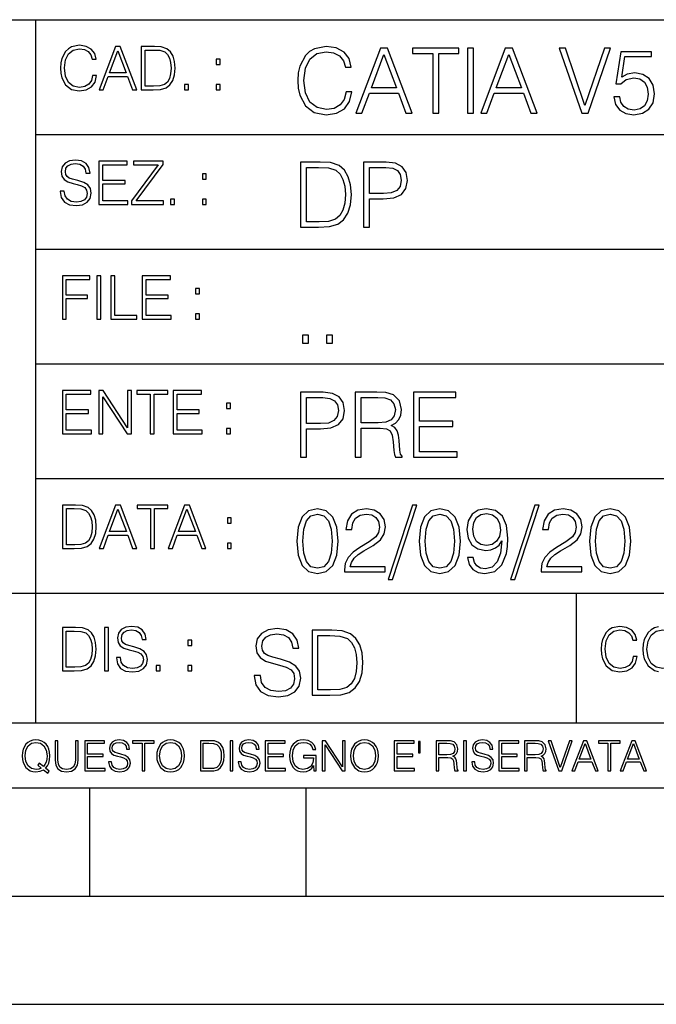
# Model space of a CAD drawing. Extents: x 0 to 420, y 0 to 297.
# Drawn here: x 254 to 284, y 0 to 46 of the extents above; entities that cross this region are included whole.
import ezdxf

# ---------------------------------------------------------------- set-up
doc = ezdxf.new("R2010")
doc.units = 0
doc.layers.get('0').update_dxf_attribs({"linetype": 'CONTINUOUS'})

msp = doc.modelspace()

# ---------------------------------------------------------------- linework, layer by layer
at = {"color": 7}
for p, q in [((234.999802, 45.500252), (410, 45.500252)), ((254.999802, 13.00025), (254.999802, 45.500252)), ((254.999802, 40.200249), (288.999786, 40.200249)), ((254.999802, 34.900249), (288.999786, 34.900249)), ((254.999802, 29.60025), (288.999786, 29.60025)), ((254.999802, 24.300249), (410, 24.300249)), ((234.999802, 19.00025), (329.999786, 19.00025)), ((279.999786, 13.00025), (279.999786, 19.00025)), ((234.999802, 13.00025), (410, 13.00025)), ((25.000401, 9.99976), (410, 9.99976)), ((234.999802, 10.00025), (410, 10.00025)), ((257.5, 4.99976), (257.5, 9.99976)), ((267.5, 4.99976), (267.5, 9.99976)), ((247.5, 4.99976), (257.5, 4.99976)), ((257.5, 4.99976), (267.5, 4.99976)), ((267.5, 4.99976), (415, 4.99976)), ((0, 0), (420, 0)), ((0, 0), (420, 0))]:
    msp.add_line(p, q, dxfattribs=at)
for points in [[(257.624268, 42.916454), (257.568634, 42.685577), (257.443481, 42.513115), (257.257111, 42.407413), (257.017883, 42.37125), (256.728577, 42.429665), (256.511627, 42.602127), (256.372528, 42.885857), (256.325256, 43.269722), (256.372528, 43.648026), (256.50885, 43.923409), (256.723022, 44.093086), (257.012329, 44.151501), (257.240417, 44.118122), (257.421234, 44.023548), (257.546387, 43.873337), (257.604797, 43.678623), (257.785614, 43.678623), (257.718842, 43.940098), (257.560303, 44.140377), (257.321075, 44.26833), (257.012329, 44.31562), (256.650696, 44.243298), (256.500488, 44.157066), (256.372528, 44.037457), (256.197296, 43.709221), (256.150024, 43.500599), (256.136108, 43.266941), (256.150024, 43.027718), (256.197296, 42.819096), (256.369751, 42.485298), (256.645142, 42.276676), (257.006744, 42.207134), (257.32663, 42.257206), (257.571442, 42.393505), (257.732758, 42.616035), (257.805084, 42.916454)], [(257.921906, 42.262768), (258.113861, 42.262768), (258.341949, 42.874729), (259.243195, 42.874729), (259.468506, 42.262768), (259.660431, 42.262768), (258.901062, 44.262768), (258.681305, 44.262768)], [(260.341949, 44.262768), (259.871857, 44.262768), (259.871857, 42.262768), (260.422607, 42.262768), (260.761963, 42.276676), (261.02066, 42.348999), (261.1987, 42.488079), (261.332214, 42.688358), (261.412872, 42.947052), (261.440704, 43.266941), (261.412872, 43.564575), (261.340546, 43.812141), (261.220947, 44.00964), (261.062378, 44.154285), (260.798126, 44.246078), (260.478241, 44.262768)], [(269.344757, 42.166176), (269.261322, 41.819859), (269.073547, 41.561169), (268.794006, 41.402615), (268.435181, 41.348373), (268.001221, 41.435993), (267.675781, 41.694687), (267.467163, 42.120277), (267.39624, 42.696075), (267.467163, 43.263531), (267.6716, 43.676605), (267.992889, 43.931126), (268.426819, 44.018749), (268.768982, 43.968678), (269.040192, 43.826813), (269.227936, 43.601501), (269.315552, 43.309429), (269.586761, 43.309429), (269.486633, 43.701641), (269.24881, 44.002056), (268.889984, 44.193993), (268.426819, 44.264923), (267.884399, 44.156437), (267.659088, 44.027092), (267.467163, 43.847675), (267.204285, 43.355328), (267.133362, 43.042393), (267.112488, 42.691906), (267.133362, 42.333073), (267.204285, 42.020138), (267.462982, 41.519444), (267.876068, 41.206509), (268.418488, 41.102196), (268.898315, 41.177299), (269.265503, 41.381752), (269.507507, 41.715549), (269.615967, 42.166176)], [(269.791229, 41.185646), (270.079132, 41.185646), (270.421265, 42.103588), (271.773132, 42.103588), (272.111115, 41.185646), (272.399017, 41.185646), (271.259918, 44.185646), (270.930298, 44.185646)], [(273.354492, 41.185646), (273.629883, 41.185646), (273.629883, 43.939472), (274.564514, 43.939472), (274.564514, 44.185646), (272.419861, 44.185646), (272.419861, 43.939472), (273.354492, 43.939472)], [(274.956726, 41.185646), (275.232117, 41.185646), (275.232117, 44.185646), (274.956726, 44.185646)], [(275.570068, 41.185646), (275.857971, 41.185646), (276.200134, 42.103588), (277.552002, 42.103588), (277.889984, 41.185646), (278.177856, 41.185646), (277.038788, 44.185646), (276.709167, 44.185646)], [(280.243225, 41.185646), (280.53949, 41.185646), (281.57843, 44.185646), (281.298859, 44.185646), (280.393433, 41.536133), (279.488037, 44.185646), (279.200134, 44.185646)], [(258.403137, 43.038845), (258.789795, 44.068054), (259.17923, 43.038845)], [(260.05542, 42.426884), (260.05542, 44.098652), (260.422607, 44.098652), (260.728577, 44.084743), (260.96225, 44.00964), (261.087433, 43.890026), (261.176422, 43.72591), (261.232056, 43.517288), (261.251526, 43.261375), (261.232056, 42.994339), (261.176422, 42.780151), (261.081848, 42.616035), (260.948334, 42.501987), (260.731384, 42.438011), (260.442078, 42.426884)], [(270.513062, 42.349762), (271.093018, 43.893574), (271.677185, 42.349762)], [(276.291931, 42.349762), (276.871887, 43.893574), (277.456024, 42.349762)], [(281.732819, 41.936687), (281.807922, 41.586201), (281.999847, 41.323338), (282.283569, 41.16061), (282.659088, 41.102196), (283.0513, 41.17313), (283.347534, 41.360889), (283.53949, 41.665478), (283.606232, 42.074379), (283.53949, 42.470764), (283.355896, 42.775352), (283.067993, 42.967289), (282.696655, 43.038219), (282.350342, 42.988148), (282.099976, 42.85046), (282.241852, 43.797607), (283.472717, 43.797607), (283.472717, 44.018749), (282.045746, 44.018749), (281.824615, 42.529179), (282.054077, 42.529179), (282.296082, 42.741974), (282.650757, 42.817078), (282.930298, 42.762836), (283.143097, 42.612629), (283.272461, 42.374798), (283.32251, 42.061863), (283.276611, 41.748928), (283.147278, 41.519444), (282.93866, 41.373405), (282.66745, 41.323338), (282.39624, 41.365063), (282.191772, 41.490234), (282.058258, 41.682171), (282.004028, 41.936687)], [(263.334991, 43.431057), (263.518585, 43.431057), (263.518585, 43.678623), (263.334991, 43.678623)], [(261.866272, 42.262768), (262.049866, 42.262768), (262.049866, 42.510334), (261.866272, 42.510334)], [(263.334991, 42.262768), (263.518585, 42.262768), (263.518585, 42.510334), (263.334991, 42.510334)], [(256.124969, 37.569164), (256.124969, 37.555256), (256.172272, 37.277092), (256.316895, 37.074032), (256.550568, 36.951637), (256.870453, 36.907131), (257.156952, 36.948856), (257.373932, 37.062904), (257.510223, 37.24371), (257.560303, 37.485714), (257.521362, 37.699898), (257.407318, 37.861237), (257.212585, 37.980846), (256.931641, 38.072639), (256.697998, 38.131054), (256.545013, 38.181122), (256.442078, 38.250664), (256.38089, 38.345242), (256.36142, 38.473194), (256.389221, 38.631748), (256.478241, 38.751362), (256.622894, 38.823681), (256.820374, 38.851498), (257.026215, 38.8209), (257.182007, 38.734669), (257.276581, 38.595589), (257.312744, 38.406437), (257.501892, 38.406437), (257.451813, 38.662346), (257.318298, 38.854282), (257.10968, 38.973892), (256.828735, 39.015617), (256.553345, 38.973892), (256.347504, 38.865406), (256.216766, 38.695728), (256.172272, 38.47876), (256.205658, 38.267353), (256.305786, 38.119926), (256.475464, 38.014225), (256.717468, 37.93634), (256.906616, 37.88905), (257.115234, 37.822292), (257.259888, 37.741623), (257.343323, 37.627579), (257.371155, 37.46624), (257.337769, 37.302124), (257.240417, 37.176952), (257.084656, 37.096283), (256.87323, 37.071247), (256.634003, 37.10463), (256.458771, 37.201984), (256.350281, 37.357758), (256.314117, 37.569164)], [(257.90802, 36.962765), (259.251526, 36.962765), (259.251526, 37.126881), (258.091583, 37.126881), (258.091583, 37.908524), (259.120789, 37.908524), (259.120789, 38.072639), (258.091583, 38.072639), (258.091583, 38.798649), (259.21817, 38.798649), (259.21817, 38.962765), (257.90802, 38.962765)], [(259.415649, 36.962765), (260.901062, 36.962765), (260.901062, 37.126881), (259.632629, 37.126881), (260.881592, 38.804211), (260.881592, 38.962765), (259.510223, 38.962765), (259.510223, 38.798649), (260.653473, 38.798649), (259.415649, 37.132446)], [(267.946991, 38.918949), (267.241852, 38.918949), (267.241852, 35.918949), (268.067993, 35.918949), (268.577026, 35.939812), (268.965088, 36.048294), (269.232117, 36.25692), (269.432404, 36.557335), (269.553406, 36.945374), (269.595123, 37.425209), (269.553406, 37.871662), (269.444916, 38.243011), (269.265503, 38.539253), (269.027649, 38.756222), (268.631287, 38.893913), (268.151459, 38.918949)], [(270.150055, 35.918949), (270.425446, 35.918949), (270.425446, 37.220757), (271.063812, 37.220757), (271.552002, 37.270828), (271.902496, 37.429379), (272.111115, 37.696419), (272.182037, 38.076111), (272.119446, 38.443287), (271.931702, 38.706154), (271.627106, 38.864708), (271.197327, 38.918949), (270.150055, 38.918949)], [(262.697998, 38.131054), (262.881592, 38.131054), (262.881592, 38.37862), (262.697998, 38.37862)], [(267.517242, 36.165123), (267.517242, 38.672775), (268.067993, 38.672775), (268.526978, 38.651913), (268.877441, 38.539253), (269.065216, 38.35984), (269.19873, 38.113663), (269.282196, 37.800728), (269.311401, 37.416862), (269.282196, 37.016308), (269.19873, 36.695026), (269.056854, 36.448853), (268.856598, 36.277782), (268.531128, 36.181816), (268.097198, 36.165123)], [(270.425446, 37.466934), (270.425446, 38.672775), (271.184814, 38.672775), (271.501923, 38.635223), (271.723083, 38.526737), (271.852417, 38.343147), (271.898315, 38.080284), (271.844086, 37.792385), (271.693878, 37.604622), (271.435181, 37.49614), (271.067993, 37.466934)], [(261.229279, 36.962765), (261.412872, 36.962765), (261.412872, 37.210331), (261.229279, 37.210331)], [(262.697998, 36.962765), (262.881592, 36.962765), (262.881592, 37.210331), (262.697998, 37.210331)], [(256.222321, 31.662767), (256.405914, 31.662767), (256.405914, 32.611305), (257.387848, 32.611305), (257.387848, 32.775425), (256.405914, 32.775425), (256.405914, 33.49865), (257.487976, 33.49865), (257.487976, 33.662766), (256.222321, 33.662766)], [(257.816223, 31.662767), (257.999817, 31.662767), (257.999817, 33.662766), (257.816223, 33.662766)], [(258.461548, 31.662767), (259.67157, 31.662767), (259.67157, 31.826883), (258.645142, 31.826883), (258.645142, 33.662766), (258.461548, 33.662766)], [(259.90802, 31.662767), (261.251526, 31.662767), (261.251526, 31.826883), (260.091583, 31.826883), (260.091583, 32.608524), (261.120789, 32.608524), (261.120789, 32.772644), (260.091583, 32.772644), (260.091583, 33.49865), (261.21817, 33.49865), (261.21817, 33.662766), (259.90802, 33.662766)], [(262.375336, 32.831059), (262.558899, 32.831059), (262.558899, 33.078621), (262.375336, 33.078621)], [(262.375336, 31.662767), (262.558899, 31.662767), (262.558899, 31.910334), (262.375336, 31.910334)], [(267.325287, 30.552248), (267.600677, 30.552248), (267.600677, 30.923597), (267.325287, 30.923597)], [(268.435181, 30.552248), (268.710541, 30.552248), (268.710541, 30.923597), (268.435181, 30.923597)], [(256.222321, 26.362768), (257.565857, 26.362768), (257.565857, 26.526884), (256.405914, 26.526884), (256.405914, 27.308527), (257.43512, 27.308527), (257.43512, 27.472643), (256.405914, 27.472643), (256.405914, 28.19865), (257.532471, 28.19865), (257.532471, 28.362768), (256.222321, 28.362768)], [(257.905212, 26.362768), (258.088806, 26.362768), (258.088806, 28.079041), (259.212585, 26.362768), (259.415649, 26.362768), (259.415649, 28.362768), (259.232056, 28.362768), (259.232056, 26.646496), (258.108276, 28.362768), (257.905212, 28.362768)], [(260.289093, 26.362768), (260.472687, 26.362768), (260.472687, 28.19865), (261.095764, 28.19865), (261.095764, 28.362768), (259.666016, 28.362768), (259.666016, 28.19865), (260.289093, 28.19865)], [(261.343323, 26.362768), (262.686859, 26.362768), (262.686859, 26.526884), (261.526917, 26.526884), (261.526917, 27.308527), (262.556122, 27.308527), (262.556122, 27.472643), (261.526917, 27.472643), (261.526917, 28.19865), (262.653473, 28.19865), (262.653473, 28.362768), (261.343323, 28.362768)], [(267.241852, 25.285646), (267.517242, 25.285646), (267.517242, 26.587454), (268.155609, 26.587454), (268.643799, 26.637524), (268.994293, 26.796078), (269.202911, 27.063114), (269.273834, 27.44281), (269.211243, 27.809986), (269.023499, 28.072851), (268.718903, 28.231403), (268.289124, 28.285646), (267.241852, 28.285646)], [(269.762024, 25.285646), (270.037384, 25.285646), (270.037384, 26.629179), (270.913605, 26.629179), (271.209869, 26.599972), (271.389282, 26.499832), (271.481079, 26.303726), (271.526978, 25.990793), (271.560333, 25.594408), (271.585388, 25.406649), (271.627106, 25.285646), (271.931702, 25.285646), (271.931702, 25.327372), (271.86911, 25.423338), (271.835724, 25.602753), (271.798187, 26.053379), (271.768982, 26.307899), (271.714722, 26.504005), (271.606232, 26.650042), (271.422668, 26.750181), (271.627106, 26.858664), (271.781494, 27.017218), (271.873291, 27.230013), (271.906647, 27.488707), (271.810699, 27.889263), (271.53949, 28.164644), (271.188995, 28.268957), (270.763397, 28.285646), (269.762024, 28.285646)], [(272.461609, 25.285646), (274.476898, 25.285646), (274.476898, 25.531822), (272.736969, 25.531822), (272.736969, 26.704283), (274.280792, 26.704283), (274.280792, 26.950459), (272.736969, 26.950459), (272.736969, 28.039471), (274.426819, 28.039471), (274.426819, 28.285646), (272.461609, 28.285646)], [(263.810638, 27.531057), (263.994232, 27.531057), (263.994232, 27.778624), (263.810638, 27.778624)], [(267.517242, 26.83363), (267.517242, 28.039471), (268.276611, 28.039471), (268.593719, 28.001919), (268.81488, 27.893435), (268.944214, 27.709846), (268.990112, 27.446981), (268.935852, 27.159082), (268.785645, 26.971321), (268.526978, 26.862837), (268.15979, 26.83363)], [(270.037384, 26.875355), (270.037384, 28.039471), (270.817657, 28.039471), (271.143097, 28.022781), (271.397614, 27.93516), (271.560333, 27.743227), (271.622925, 27.480362), (271.572876, 27.200806), (271.431, 27.013046), (271.184814, 26.904562), (270.834351, 26.875355)], [(263.810638, 26.362768), (263.994232, 26.362768), (263.994232, 26.610334), (263.810638, 26.610334)], [(256.693848, 23.068348), (256.223755, 23.068348), (256.223755, 21.068348), (256.774506, 21.068348), (257.113892, 21.082256), (257.372559, 21.154579), (257.550598, 21.293661), (257.684113, 21.493938), (257.764771, 21.752632), (257.792603, 22.072521), (257.764771, 22.370155), (257.692444, 22.617722), (257.572845, 22.815218), (257.414307, 22.959864), (257.150024, 23.051659), (256.830139, 23.068348)], [(256.407349, 21.232464), (256.407349, 22.904232), (256.774506, 22.904232), (257.080505, 22.890324), (257.314148, 22.815218), (257.439331, 22.695608), (257.528351, 22.53149), (257.583984, 22.322868), (257.603455, 22.066957), (257.583984, 21.799919), (257.528351, 21.585733), (257.433777, 21.421616), (257.300232, 21.30757), (257.083282, 21.243591), (256.793976, 21.232464)], [(257.926117, 21.068348), (258.118042, 21.068348), (258.34613, 21.680309), (259.247406, 21.680309), (259.472717, 21.068348), (259.664642, 21.068348), (258.905243, 23.068348), (258.685516, 23.068348)], [(258.407349, 21.844425), (258.793976, 22.873632), (259.183411, 21.844425)], [(260.301636, 21.068348), (260.485229, 21.068348), (260.485229, 22.904232), (261.108307, 22.904232), (261.108307, 23.068348), (259.678558, 23.068348), (259.678558, 22.904232), (260.301636, 22.904232)], [(261.119446, 21.068348), (261.311371, 21.068348), (261.539459, 21.680309), (262.440735, 21.680309), (262.666046, 21.068348), (262.857971, 21.068348), (262.098572, 23.068348), (261.878815, 23.068348)], [(261.600677, 21.844425), (261.987305, 22.873632), (262.37674, 21.844425)], [(267.062439, 21.404284), (267.125031, 20.75338), (267.308594, 20.281893), (267.609039, 19.998165), (268.017914, 19.902199), (268.422668, 19.993992), (268.727234, 20.281893), (268.910828, 20.749208), (268.9776, 21.400112), (268.910828, 22.046843), (268.727234, 22.518332), (268.422668, 22.802059), (268.017914, 22.902199), (267.609039, 22.806231), (267.308594, 22.522503), (267.125031, 22.051016)], [(269.269653, 19.985647), (271.151459, 19.985647), (271.151459, 20.219305), (269.540863, 20.219305), (269.590942, 20.423756), (269.716125, 20.611517), (269.90387, 20.782587), (270.166748, 20.953659), (270.600677, 21.199833), (270.934479, 21.458527), (271.109711, 21.73391), (271.168121, 22.059361), (271.10556, 22.405674), (270.926117, 22.672712), (270.646576, 22.839611), (270.283569, 22.902199), (269.887177, 22.835438), (269.595123, 22.647678), (269.407349, 22.34726), (269.336426, 21.934187), (269.611816, 21.934187), (269.653534, 22.247122), (269.782867, 22.472435), (269.991486, 22.605953), (270.275238, 22.656023), (270.529755, 22.614298), (270.725861, 22.497469), (270.846863, 22.305536), (270.892761, 22.051016), (270.846863, 21.80484), (270.713348, 21.596218), (270.408752, 21.370905), (269.983154, 21.116385), (269.666046, 20.886898), (269.440735, 20.644896), (269.30722, 20.377859), (269.265503, 20.073269)], [(272.41571, 23.064924), (271.293304, 19.63516), (271.497772, 19.63516), (272.615967, 23.064924)], [(272.720276, 21.404284), (272.782867, 20.75338), (272.966461, 20.281893), (273.266876, 19.998165), (273.675781, 19.902199), (274.080505, 19.993992), (274.385101, 20.281893), (274.568695, 20.749208), (274.635437, 21.400112), (274.568695, 22.046843), (274.385101, 22.518332), (274.080505, 22.802059), (273.675781, 22.902199), (273.266876, 22.806231), (272.966461, 22.522503), (272.782867, 22.051016)], [(275.215424, 20.640724), (274.960907, 20.640724), (275.040192, 20.327789), (275.207062, 20.094131), (275.449066, 19.952267), (275.766174, 19.902199), (276.220978, 20.00651), (276.554779, 20.315271), (276.759247, 20.832657), (276.809296, 21.162281), (276.83017, 21.546148), (276.763397, 22.130293), (276.571472, 22.555883), (276.254364, 22.814575), (275.828766, 22.902199), (275.453247, 22.831266), (275.169525, 22.643505), (274.990112, 22.338915), (274.927521, 21.946705), (274.985931, 21.537804), (275.165344, 21.233213), (275.440735, 21.041281), (275.803741, 20.97452), (276.045746, 20.999556), (276.250183, 21.087177), (276.417084, 21.224869), (276.546448, 21.416801), (276.483856, 20.853519), (276.337799, 20.44879), (276.104156, 20.202616), (275.787048, 20.123339), (275.565918, 20.156717), (275.394836, 20.256857), (275.278015, 20.415411)], [(278.073547, 23.064924), (276.951172, 19.63516), (277.155609, 19.63516), (278.273834, 23.064924)], [(278.365631, 19.985647), (280.247406, 19.985647), (280.247406, 20.219305), (278.636841, 20.219305), (278.68692, 20.423756), (278.812073, 20.611517), (278.999847, 20.782587), (279.262695, 20.953659), (279.696655, 21.199833), (280.030457, 21.458527), (280.205688, 21.73391), (280.264099, 22.059361), (280.201508, 22.405674), (280.022095, 22.672712), (279.742554, 22.839611), (279.379547, 22.902199), (278.983154, 22.835438), (278.691071, 22.647678), (278.503326, 22.34726), (278.432404, 21.934187), (278.707764, 21.934187), (278.749512, 22.247122), (278.878845, 22.472435), (279.087463, 22.605953), (279.371185, 22.656023), (279.625702, 22.614298), (279.821808, 22.497469), (279.94281, 22.305536), (279.988708, 22.051016), (279.94281, 21.80484), (279.809296, 21.596218), (279.5047, 21.370905), (279.079132, 21.116385), (278.762024, 20.886898), (278.536713, 20.644896), (278.403168, 20.377859), (278.36145, 20.073269)], [(280.5979, 21.404284), (280.660492, 20.75338), (280.844086, 20.281893), (281.144501, 19.998165), (281.553406, 19.902199), (281.95813, 19.993992), (282.262695, 20.281893), (282.446289, 20.749208), (282.513062, 21.400112), (282.446289, 22.046843), (282.262695, 22.518332), (281.95813, 22.802059), (281.553406, 22.902199), (281.144501, 22.806231), (280.844086, 22.522503), (280.660492, 22.051016)], [(263.85379, 22.236637), (264.037384, 22.236637), (264.037384, 22.484203), (263.85379, 22.484203)], [(267.346161, 21.404284), (267.383698, 21.95505), (267.508881, 22.34726), (267.717499, 22.576746), (268.017914, 22.656023), (268.314178, 22.576746), (268.526978, 22.34726), (268.65213, 21.95505), (268.693878, 21.404284), (268.65213, 20.845175), (268.526978, 20.457136), (268.314178, 20.223478), (268.017914, 20.148373), (267.717499, 20.223478), (267.508881, 20.457136), (267.383698, 20.849346)], [(273.004028, 21.404284), (273.041565, 21.95505), (273.166748, 22.34726), (273.375366, 22.576746), (273.675781, 22.656023), (273.972015, 22.576746), (274.184814, 22.34726), (274.309998, 21.95505), (274.351715, 21.404284), (274.309998, 20.845175), (274.184814, 20.457136), (273.972015, 20.223478), (273.675781, 20.148373), (273.375366, 20.223478), (273.166748, 20.457136), (273.041565, 20.849346)], [(275.211243, 21.959221), (275.24881, 22.263811), (275.373962, 22.493298), (275.570068, 22.630987), (275.84964, 22.681057), (276.112488, 22.626816), (276.312775, 22.472435), (276.442139, 22.230431), (276.488037, 21.917498), (276.437958, 21.625425), (276.304443, 21.400112), (276.099976, 21.245731), (275.841278, 21.195662), (275.574249, 21.245731), (275.373962, 21.391768), (275.25296, 21.629597)], [(280.881622, 21.404284), (280.919189, 21.95505), (281.044342, 22.34726), (281.25296, 22.576746), (281.553406, 22.656023), (281.84964, 22.576746), (282.062439, 22.34726), (282.187592, 21.95505), (282.22934, 21.404284), (282.187592, 20.845175), (282.062439, 20.457136), (281.84964, 20.223478), (281.553406, 20.148373), (281.25296, 20.223478), (281.044342, 20.457136), (280.919189, 20.849346)], [(263.85379, 21.068348), (264.037384, 21.068348), (264.037384, 21.315914), (263.85379, 21.315914)], [(256.692444, 17.412767), (256.222321, 17.412767), (256.222321, 15.412767), (256.773102, 15.412767), (257.112457, 15.426676), (257.371155, 15.498999), (257.549164, 15.638081), (257.682709, 15.838359), (257.763367, 16.097052), (257.791168, 16.416941), (257.763367, 16.714575), (257.69104, 16.962141), (257.571442, 17.159637), (257.412872, 17.304283), (257.148621, 17.396078), (256.828735, 17.412767)], [(258.175049, 15.412767), (258.358643, 15.412767), (258.358643, 17.412767), (258.175049, 17.412767)], [(258.723022, 16.019165), (258.723022, 16.005257), (258.770325, 15.727093), (258.914948, 15.524033), (259.148621, 15.401641), (259.468506, 15.357135), (259.755005, 15.398859), (259.971985, 15.512906), (260.108276, 15.693713), (260.158356, 15.935716), (260.119415, 16.149902), (260.005371, 16.311237), (259.810638, 16.430847), (259.529694, 16.522642), (259.296051, 16.581057), (259.143066, 16.631126), (259.040131, 16.700666), (258.978943, 16.795242), (258.959473, 16.923199), (258.987274, 17.081753), (259.076294, 17.201363), (259.220947, 17.273685), (259.418427, 17.301502), (259.624268, 17.270905), (259.78006, 17.184673), (259.874634, 17.045591), (259.910797, 16.85644), (260.099945, 16.85644), (260.049866, 17.11235), (259.916351, 17.304283), (259.707733, 17.423893), (259.426788, 17.465618), (259.151398, 17.423893), (258.945557, 17.315411), (258.814819, 17.145729), (258.770325, 16.928762), (258.803711, 16.717358), (258.903839, 16.569931), (259.073517, 16.464228), (259.315521, 16.386341), (259.504669, 16.339054), (259.713287, 16.272295), (259.857941, 16.191628), (259.941376, 16.077579), (259.969208, 15.916245), (259.935822, 15.752128), (259.83847, 15.626954), (259.682709, 15.546287), (259.471283, 15.521252), (259.232056, 15.554631), (259.056824, 15.651989), (258.948334, 15.80776), (258.91217, 16.019165)], [(265.095825, 15.195244), (265.095825, 15.174381), (265.166748, 14.757135), (265.383698, 14.452546), (265.734192, 14.268957), (266.21402, 14.202198), (266.643799, 14.264785), (266.969238, 14.435856), (267.173706, 14.707066), (267.24881, 15.07007), (267.190399, 15.39135), (267.019318, 15.633352), (266.727234, 15.812768), (266.305817, 15.950459), (265.955353, 16.038082), (265.725861, 16.113186), (265.571472, 16.217497), (265.479675, 16.35936), (265.45047, 16.551294), (265.492188, 16.789124), (265.625702, 16.96854), (265.842682, 17.077024), (266.138916, 17.11875), (266.447693, 17.072851), (266.681335, 16.943506), (266.823212, 16.734882), (266.877441, 16.451155), (267.161194, 16.451155), (267.08609, 16.835022), (266.885803, 17.122921), (266.572876, 17.302338), (266.151459, 17.364923), (265.738373, 17.302338), (265.429596, 17.13961), (265.23349, 16.885092), (265.166748, 16.559639), (265.216827, 16.242533), (265.367035, 16.021391), (265.621552, 15.862838), (265.984558, 15.746009), (266.26828, 15.675077), (266.581207, 15.574938), (266.798187, 15.453937), (266.92334, 15.282866), (266.965088, 15.040863), (266.915009, 14.794687), (266.768982, 14.606927), (266.535309, 14.485926), (266.218201, 14.448374), (265.859375, 14.498443), (265.596497, 14.644479), (265.433777, 14.878137), (265.379547, 15.195244)], [(282.624268, 16.066454), (282.568634, 15.835577), (282.443451, 15.663116), (282.25708, 15.557413), (282.017853, 15.521252), (281.728577, 15.579666), (281.511597, 15.752128), (281.372528, 16.035854), (281.325226, 16.419722), (281.372528, 16.798025), (281.50882, 17.073406), (281.723022, 17.243088), (282.012299, 17.301502), (282.240387, 17.268122), (282.421204, 17.173546), (282.546387, 17.023338), (282.604797, 16.828623), (282.785614, 16.828623), (282.718842, 17.090097), (282.560272, 17.290375), (282.321075, 17.418331), (282.012299, 17.465618), (281.650696, 17.393295), (281.500488, 17.307066), (281.372528, 17.187454), (281.197296, 16.859221), (281.149994, 16.650599), (281.136078, 16.416941), (281.149994, 16.177719), (281.197296, 15.969095), (281.369751, 15.635299), (281.645142, 15.426676), (282.006744, 15.357135), (282.32663, 15.407204), (282.571411, 15.543505), (282.732758, 15.766036), (282.805084, 16.066454)], [(283.261261, 16.411377), (283.314117, 16.784117), (283.461548, 17.065062), (283.692413, 17.240305), (283.987274, 17.301502), (284.284912, 17.240305), (284.513, 17.065062), (284.663208, 16.786898), (284.716064, 16.411377), (284.663208, 16.033073), (284.513, 15.75491), (284.284912, 15.579666), (283.987274, 15.521252), (283.689636, 15.579666), (283.461548, 15.75491), (283.31134, 16.033073)], [(256.405914, 15.576884), (256.405914, 17.24865), (256.773102, 17.24865), (257.079071, 17.234743), (257.312744, 17.159637), (257.437897, 17.040028), (257.526917, 16.87591), (257.58255, 16.667288), (257.60202, 16.411377), (257.58255, 16.144339), (257.526917, 15.930153), (257.432343, 15.766036), (257.298828, 15.651989), (257.081848, 15.588011), (256.792572, 15.576884)], [(268.475494, 17.285646), (267.770355, 17.285646), (267.770355, 14.285647), (268.596497, 14.285647), (269.10556, 14.30651), (269.493591, 14.414993), (269.76062, 14.623617), (269.960907, 14.924034), (270.081909, 15.312073), (270.123627, 15.791906), (270.081909, 16.238359), (269.973419, 16.609709), (269.794006, 16.905952), (269.556183, 17.122921), (269.15979, 17.260612), (268.679962, 17.285646)], [(268.045746, 14.531822), (268.045746, 17.039473), (268.596497, 17.039473), (269.055481, 17.01861), (269.405975, 16.905952), (269.593719, 16.726538), (269.727234, 16.480362), (269.810699, 16.167427), (269.839905, 15.783561), (269.810699, 15.383005), (269.727234, 15.061726), (269.585388, 14.81555), (269.385101, 14.644479), (269.059662, 14.548512), (268.625702, 14.531822)], [(262.030396, 16.581057), (262.213989, 16.581057), (262.213989, 16.828623), (262.030396, 16.828623)], [(260.561707, 15.412767), (260.74527, 15.412767), (260.74527, 15.660334), (260.561707, 15.660334)], [(262.030396, 15.412767), (262.213989, 15.412767), (262.213989, 15.660334), (262.030396, 15.660334)], [(255.545105, 10.67863), (255.615204, 10.768199), (255.438019, 10.912288), (255.529541, 11.019381), (255.593781, 11.147893), (255.632736, 11.301718), (255.646362, 11.480855), (255.634674, 11.644416), (255.599625, 11.788505), (255.545105, 11.91507), (255.471115, 12.022162), (255.377655, 12.10589), (255.266663, 12.166252), (255.142044, 12.205194), (255.003799, 12.218824), (254.863602, 12.205194), (254.738983, 12.166252), (254.629944, 12.10589), (254.536484, 12.022162), (254.407974, 11.788505), (254.372925, 11.642468), (254.36319, 11.480855), (254.372925, 11.315348), (254.407974, 11.171259), (254.536484, 10.939548), (254.738983, 10.793511), (254.863602, 10.756516), (255.003799, 10.742886), (255.196564, 10.768199), (255.344559, 10.838296)], [(255.247192, 10.918129), (255.140106, 10.871398), (255.015488, 10.857768), (254.799347, 10.898658), (254.635788, 11.019381), (254.53064, 11.216043), (254.49559, 11.480855), (254.532593, 11.741774), (254.635788, 11.938436), (254.797409, 12.061106), (255.003799, 12.103943), (255.212143, 12.061106), (255.371811, 11.938436), (255.476959, 11.74372), (255.513962, 11.480855), (255.502274, 11.323136), (255.469177, 11.188783), (255.416595, 11.075849), (255.344559, 10.988227), (255.151794, 11.142052), (255.081696, 11.052483)], [(255.887802, 12.181828), (255.887802, 11.282246), (255.920914, 11.046641), (256.020203, 10.877239), (256.18573, 10.777935), (256.419373, 10.742886), (256.651093, 10.777935), (256.816589, 10.877239), (256.917847, 11.046641), (256.952911, 11.282246), (256.952911, 12.181828), (256.824402, 12.181828), (256.824402, 11.29977), (256.801025, 11.103108), (256.728973, 10.964861), (256.60437, 10.88308), (256.419373, 10.857768), (256.232452, 10.88308), (256.107849, 10.964861), (256.03775, 11.103108), (256.016327, 11.29977), (256.016327, 12.181828)], [(257.2547, 10.781829), (258.19519, 10.781829), (258.19519, 10.89671), (257.383209, 10.89671), (257.383209, 11.443859), (258.103668, 11.443859), (258.103668, 11.558742), (257.383209, 11.558742), (257.383209, 12.066947), (258.171814, 12.066947), (258.171814, 12.181828), (257.2547, 12.181828)], [(258.364594, 11.206307), (258.364594, 11.196571), (258.397675, 11.001857), (258.498932, 10.859715), (258.662506, 10.77404), (258.886414, 10.742886), (259.086975, 10.772093), (259.238861, 10.851926), (259.334259, 10.978491), (259.369324, 11.147893), (259.342041, 11.297823), (259.262207, 11.410758), (259.125916, 11.494485), (258.92926, 11.558742), (258.765686, 11.599631), (258.6586, 11.63468), (258.586548, 11.683359), (258.543732, 11.749562), (258.53009, 11.83913), (258.549561, 11.950118), (258.611877, 12.033846), (258.713135, 12.084472), (258.851379, 12.103943), (258.995453, 12.082524), (259.104492, 12.022162), (259.170715, 11.924806), (259.196014, 11.792399), (259.32843, 11.792399), (259.293365, 11.971537), (259.199921, 12.10589), (259.053864, 12.189617), (258.857208, 12.218824), (258.664429, 12.189617), (258.520355, 12.113679), (258.428833, 11.994903), (258.397675, 11.843025), (258.421051, 11.695042), (258.49115, 11.591843), (258.609924, 11.517851), (258.779327, 11.463331), (258.911743, 11.430229), (259.05777, 11.383498), (259.159027, 11.32703), (259.217438, 11.247197), (259.236908, 11.134263), (259.213531, 11.019381), (259.145386, 10.931759), (259.036346, 10.875292), (258.888367, 10.857768), (258.720917, 10.881133), (258.598236, 10.949284), (258.522308, 11.058324), (258.496979, 11.206307)], [(259.910614, 10.781829), (260.039124, 10.781829), (260.039124, 12.066947), (260.475281, 12.066947), (260.475281, 12.181828), (259.474457, 12.181828), (259.474457, 12.066947), (259.910614, 12.066947)], [(260.588226, 11.480855), (260.597961, 11.315348), (260.632996, 11.171259), (260.761536, 10.939548), (260.96402, 10.793511), (261.088654, 10.756516), (261.228821, 10.742886), (261.367096, 10.756516), (261.491699, 10.793511), (261.602692, 10.853873), (261.696167, 10.939548), (261.770142, 11.044694), (261.824677, 11.171259), (261.857758, 11.315348), (261.871399, 11.480855), (261.859711, 11.644416), (261.824677, 11.788505), (261.770142, 11.91507), (261.696167, 12.022162), (261.602692, 12.10589), (261.491699, 12.166252), (261.367096, 12.205194), (261.228821, 12.218824), (261.088654, 12.205194), (260.96402, 12.166252), (260.85498, 12.10589), (260.761536, 12.022162), (260.632996, 11.788505), (260.597961, 11.642468)], [(260.720642, 11.480855), (260.757629, 11.741774), (260.86084, 11.938436), (261.02243, 12.061106), (261.228821, 12.103943), (261.437195, 12.061106), (261.596832, 11.938436), (261.701996, 11.74372), (261.738983, 11.480855), (261.701996, 11.216043), (261.596832, 11.021328), (261.437195, 10.898658), (261.228821, 10.857768), (261.020477, 10.898658), (260.86084, 11.021328), (260.755676, 11.216043)], [(262.938446, 12.181828), (262.609375, 12.181828), (262.609375, 10.781829), (262.994904, 10.781829), (263.232452, 10.791565), (263.413544, 10.842191), (263.538147, 10.939548), (263.631622, 11.079742), (263.68808, 11.260827), (263.70755, 11.48475), (263.68808, 11.693094), (263.637451, 11.866391), (263.553741, 12.004639), (263.442749, 12.10589), (263.257751, 12.170146), (263.033844, 12.181828)], [(262.737885, 10.89671), (262.737885, 12.066947), (262.994904, 12.066947), (263.209076, 12.057211), (263.37265, 12.004639), (263.460266, 11.920911), (263.522583, 11.806029), (263.561523, 11.659993), (263.575134, 11.480855), (263.561523, 11.293929), (263.522583, 11.143998), (263.45636, 11.029117), (263.362915, 10.949284), (263.211029, 10.904499), (263.008545, 10.89671)], [(263.976257, 10.781829), (264.104767, 10.781829), (264.104767, 12.181828), (263.976257, 12.181828)], [(264.359863, 11.206307), (264.359863, 11.196571), (264.392944, 11.001857), (264.494202, 10.859715), (264.657776, 10.77404), (264.881683, 10.742886), (265.082245, 10.772093), (265.234131, 10.851926), (265.329529, 10.978491), (265.364563, 11.147893), (265.337311, 11.297823), (265.257477, 11.410758), (265.121185, 11.494485), (264.92453, 11.558742), (264.760956, 11.599631), (264.65387, 11.63468), (264.581818, 11.683359), (264.539001, 11.749562), (264.52536, 11.83913), (264.54483, 11.950118), (264.607147, 12.033846), (264.708374, 12.084472), (264.846649, 12.103943), (264.990723, 12.082524), (265.099762, 12.022162), (265.165955, 11.924806), (265.191284, 11.792399), (265.3237, 11.792399), (265.288635, 11.971537), (265.19519, 12.10589), (265.049133, 12.189617), (264.852478, 12.218824), (264.659698, 12.189617), (264.515625, 12.113679), (264.424103, 11.994903), (264.392944, 11.843025), (264.416321, 11.695042), (264.48642, 11.591843), (264.605194, 11.517851), (264.774597, 11.463331), (264.907013, 11.430229), (265.05304, 11.383498), (265.154297, 11.32703), (265.212708, 11.247197), (265.232178, 11.134263), (265.208801, 11.019381), (265.140656, 10.931759), (265.031616, 10.875292), (264.883636, 10.857768), (264.716187, 10.881133), (264.593506, 10.949284), (264.517578, 11.058324), (264.492249, 11.206307)], [(265.607971, 10.781829), (266.548431, 10.781829), (266.548431, 10.89671), (265.736481, 10.89671), (265.736481, 11.443859), (266.45694, 11.443859), (266.45694, 11.558742), (265.736481, 11.558742), (265.736481, 12.066947), (266.525085, 12.066947), (266.525085, 12.181828), (265.607971, 12.181828)], [(267.856934, 10.781829), (267.960114, 10.781829), (267.960114, 11.500327), (267.375977, 11.500327), (267.375977, 11.385445), (267.837463, 11.385445), (267.837463, 11.379603), (267.804352, 11.157629), (267.707001, 10.994068), (267.553162, 10.892817), (267.348724, 10.857768), (267.14621, 10.900605), (266.992401, 11.025223), (266.893097, 11.223831), (266.859985, 11.486697), (266.893097, 11.751509), (266.992401, 11.944277), (267.150116, 12.063053), (267.364288, 12.103943), (267.527863, 12.080577), (267.662201, 12.014374), (267.757629, 11.911175), (267.810181, 11.774875), (267.942596, 11.774875), (267.88028, 11.959854), (267.759583, 12.100049), (267.58432, 12.187671), (267.362366, 12.218824), (267.224091, 12.205194), (267.099487, 12.168199), (266.900879, 12.02411), (266.826874, 11.918963), (266.772369, 11.794346), (266.737305, 11.64831), (266.72757, 11.48475), (266.737305, 11.319242), (266.770416, 11.173205), (266.89505, 10.939548), (266.984619, 10.853873), (267.093658, 10.793511), (267.216309, 10.756516), (267.354553, 10.742886), (267.512268, 10.764304), (267.650543, 10.818825), (267.761505, 10.908394), (267.843292, 11.029117)], [(268.244415, 10.781829), (268.372925, 10.781829), (268.372925, 11.98322), (269.159576, 10.781829), (269.301697, 10.781829), (269.301697, 12.181828), (269.173187, 12.181828), (269.173187, 10.980438), (268.386566, 12.181828), (268.244415, 12.181828)], [(269.55484, 11.480855), (269.564575, 11.315348), (269.599609, 11.171259), (269.728149, 10.939548), (269.930634, 10.793511), (270.055267, 10.756516), (270.195465, 10.742886), (270.33371, 10.756516), (270.458313, 10.793511), (270.569305, 10.853873), (270.662781, 10.939548), (270.736755, 11.044694), (270.79129, 11.171259), (270.824371, 11.315348), (270.838013, 11.480855), (270.826324, 11.644416), (270.79129, 11.788505), (270.736755, 11.91507), (270.662781, 12.022162), (270.569305, 12.10589), (270.458313, 12.166252), (270.33371, 12.205194), (270.195465, 12.218824), (270.055267, 12.205194), (269.930634, 12.166252), (269.821594, 12.10589), (269.728149, 12.022162), (269.599609, 11.788505), (269.564575, 11.642468)], [(269.687256, 11.480855), (269.724243, 11.741774), (269.827454, 11.938436), (269.989044, 12.061106), (270.195465, 12.103943), (270.403809, 12.061106), (270.563477, 11.938436), (270.66861, 11.74372), (270.705597, 11.480855), (270.66861, 11.216043), (270.563477, 11.021328), (270.403809, 10.898658), (270.195465, 10.857768), (269.987122, 10.898658), (269.827454, 11.021328), (269.72229, 11.216043)], [(271.575989, 10.781829), (272.516449, 10.781829), (272.516449, 10.89671), (271.704498, 10.89671), (271.704498, 11.443859), (272.424927, 11.443859), (272.424927, 11.558742), (271.704498, 11.558742), (271.704498, 12.066947), (272.493103, 12.066947), (272.493103, 12.181828), (271.575989, 12.181828)], [(272.775421, 12.144833), (272.693634, 12.144833), (272.693634, 11.619102), (272.775421, 11.619102)], [(273.511444, 10.781829), (273.639954, 10.781829), (273.639954, 11.408811), (274.048859, 11.408811), (274.187103, 11.395181), (274.270844, 11.348449), (274.31366, 11.256933), (274.335083, 11.110897), (274.350647, 10.925918), (274.362335, 10.838296), (274.381805, 10.781829), (274.523956, 10.781829), (274.523956, 10.8013), (274.494751, 10.846085), (274.479187, 10.929812), (274.461639, 11.140104), (274.448029, 11.258881), (274.422699, 11.350396), (274.37207, 11.418547), (274.286407, 11.465278), (274.381805, 11.515904), (274.453857, 11.589895), (274.496704, 11.6892), (274.512268, 11.809923), (274.467499, 11.99685), (274.340942, 12.125361), (274.177368, 12.17404), (273.97876, 12.181828), (273.511444, 12.181828)], [(273.639954, 11.523693), (273.639954, 12.066947), (274.004059, 12.066947), (274.155945, 12.059158), (274.274719, 12.018269), (274.350647, 11.928699), (274.379883, 11.806029), (274.356506, 11.67557), (274.290314, 11.587949), (274.175415, 11.537323), (274.011871, 11.523693)], [(274.780975, 10.781829), (274.909485, 10.781829), (274.909485, 12.181828), (274.780975, 12.181828)], [(275.164581, 11.206307), (275.164581, 11.196571), (275.197662, 11.001857), (275.29892, 10.859715), (275.462494, 10.77404), (275.686401, 10.742886), (275.886963, 10.772093), (276.038849, 10.851926), (276.134247, 10.978491), (276.169312, 11.147893), (276.142029, 11.297823), (276.062195, 11.410758), (275.925903, 11.494485), (275.729248, 11.558742), (275.565674, 11.599631), (275.458588, 11.63468), (275.386536, 11.683359), (275.343719, 11.749562), (275.330078, 11.83913), (275.349548, 11.950118), (275.411865, 12.033846), (275.513123, 12.084472), (275.651367, 12.103943), (275.795441, 12.082524), (275.90448, 12.022162), (275.970703, 11.924806), (275.996002, 11.792399), (276.128418, 11.792399), (276.093353, 11.971537), (275.999908, 12.10589), (275.853851, 12.189617), (275.657196, 12.218824), (275.464417, 12.189617), (275.320343, 12.113679), (275.228821, 11.994903), (275.197662, 11.843025), (275.221039, 11.695042), (275.291138, 11.591843), (275.409912, 11.517851), (275.579315, 11.463331), (275.711731, 11.430229), (275.857758, 11.383498), (275.959015, 11.32703), (276.017426, 11.247197), (276.036896, 11.134263), (276.013519, 11.019381), (275.945374, 10.931759), (275.836334, 10.875292), (275.688354, 10.857768), (275.520905, 10.881133), (275.398224, 10.949284), (275.322296, 11.058324), (275.296967, 11.206307)], [(276.412689, 10.781829), (277.35318, 10.781829), (277.35318, 10.89671), (276.541199, 10.89671), (276.541199, 11.443859), (277.261658, 11.443859), (277.261658, 11.558742), (276.541199, 11.558742), (276.541199, 12.066947), (277.329803, 12.066947), (277.329803, 12.181828), (276.412689, 12.181828)], [(277.590729, 10.781829), (277.719238, 10.781829), (277.719238, 11.408811), (278.128143, 11.408811), (278.266388, 11.395181), (278.350098, 11.348449), (278.392944, 11.256933), (278.414368, 11.110897), (278.429932, 10.925918), (278.44162, 10.838296), (278.46109, 10.781829), (278.603241, 10.781829), (278.603241, 10.8013), (278.574036, 10.846085), (278.558441, 10.929812), (278.540924, 11.140104), (278.527283, 11.258881), (278.501984, 11.350396), (278.451355, 11.418547), (278.365692, 11.465278), (278.46109, 11.515904), (278.533142, 11.589895), (278.575989, 11.6892), (278.591553, 11.809923), (278.546753, 11.99685), (278.420197, 12.125361), (278.256653, 12.17404), (278.058044, 12.181828), (277.590729, 12.181828)], [(277.719238, 11.523693), (277.719238, 12.066947), (278.083344, 12.066947), (278.235229, 12.059158), (278.354004, 12.018269), (278.429932, 11.928699), (278.459137, 11.806029), (278.435791, 11.67557), (278.369568, 11.587949), (278.2547, 11.537323), (278.091125, 11.523693)], [(279.179596, 10.781829), (279.317841, 10.781829), (279.802673, 12.181828), (279.672211, 12.181828), (279.249695, 10.94539), (278.827148, 12.181828), (278.69281, 12.181828)], [(279.790985, 10.781829), (279.925354, 10.781829), (280.085022, 11.210201), (280.715881, 11.210201), (280.873596, 10.781829), (281.007965, 10.781829), (280.476379, 12.181828), (280.322571, 12.181828)], [(280.127869, 11.325084), (280.398499, 12.045528), (280.671112, 11.325084)], [(281.453857, 10.781829), (281.582367, 10.781829), (281.582367, 12.066947), (282.018524, 12.066947), (282.018524, 12.181828), (281.0177, 12.181828), (281.0177, 12.066947), (281.453857, 12.066947)], [(282.026337, 10.781829), (282.160675, 10.781829), (282.320343, 11.210201), (282.951233, 11.210201), (283.108948, 10.781829), (283.243286, 10.781829), (282.711731, 12.181828), (282.557892, 12.181828)], [(282.36319, 11.325084), (282.63385, 12.045528), (282.906433, 11.325084)]]:
    msp.add_lwpolyline(points, close=True, dxfattribs=at)
msp.add_lwpolyline([(283.786987, 17.446148), (283.608978, 17.390514), (283.453186, 17.304283), (283.319672, 17.184673), (283.136078, 16.850876), (283.086029, 16.642252), (283.072113, 16.411377), (283.086029, 16.174936), (283.136078, 15.969095), (283.319672, 15.638081), (283.608978, 15.429458), (283.786987, 15.376606)], dxfattribs=at)

doc.saveas('drawing.dxf')
